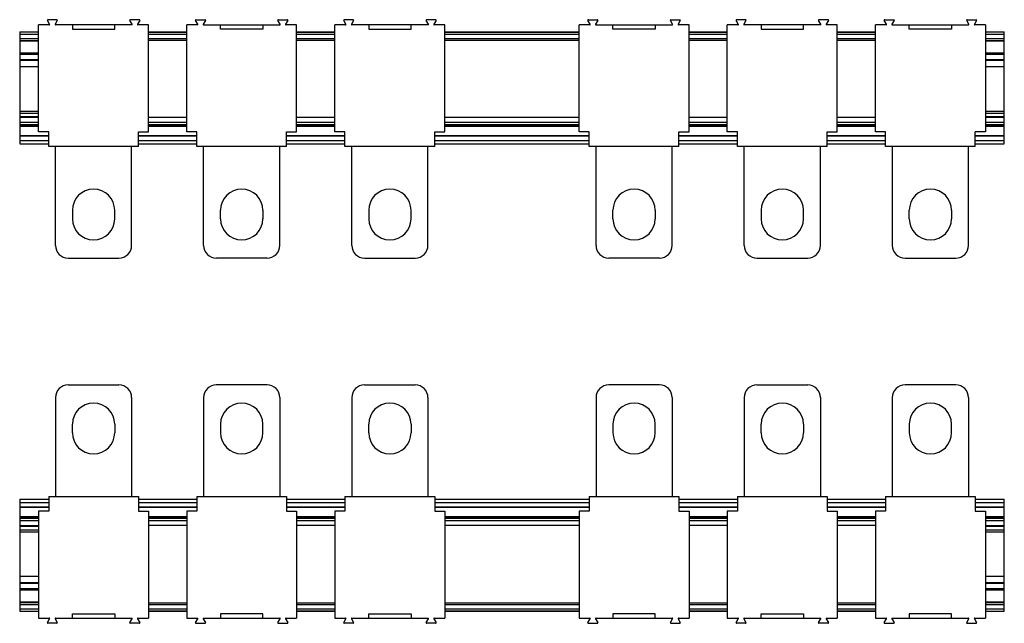
# Model space of a CAD drawing. Units: millimetres. Extents: x 32 to 265, y 132 to 275.
import ezdxf

# ---------------------------------------------------------------- set-up
doc = ezdxf.new("R2010")
doc.units = ezdxf.units.MM
doc.header["$LTSCALE"] = 26.697014
doc.layers.get('0').update_dxf_attribs({"linetype": 'CONTINUOUS'})

msp = doc.modelspace()

# ---------------------------------------------------------------- linework, layer by layer
at = {"color": 7}
for p, q in [((39.32, 273.74), (38.8, 274.64)), ((41.04, 274.79), (38.89, 274.79)), ((41.13, 274.64), (40.61, 273.74)), ((58.79, 273.74), (58.27, 274.64)), ((60.51, 274.79), (58.36, 274.79)), ((60.6, 274.64), (60.08, 273.74)), ((74.32, 273.74), (73.8, 274.64)), ((73.89, 274.79), (76.04, 274.79)), ((76.13, 274.64), (75.61, 273.74)), ((93.79, 273.74), (93.27, 274.64)), ((93.36, 274.79), (95.51, 274.79)), ((95.6, 274.64), (95.08, 273.74)), ((109.32, 273.74), (108.8, 274.64)), ((111.04, 274.79), (108.89, 274.79)), ((111.13, 274.64), (110.61, 273.74)), ((128.79, 273.74), (128.27, 274.64)), ((130.51, 274.79), (128.36, 274.79)), ((130.6, 274.64), (130.08, 273.74)), ((167.02, 273.74), (166.5, 274.64)), ((166.59, 274.79), (168.74, 274.79)), ((168.83, 274.64), (168.31, 273.74)), ((186.49, 273.74), (185.97, 274.64)), ((186.06, 274.79), (188.21, 274.79)), ((188.3, 274.64), (187.78, 273.74)), ((202.02, 273.74), (201.5, 274.64)), ((203.74, 274.79), (201.59, 274.79)), ((203.83, 274.64), (203.31, 273.74)), ((221.49, 273.74), (220.97, 274.64)), ((223.21, 274.79), (221.06, 274.79)), ((223.3, 274.64), (222.78, 273.74)), ((237.02, 273.74), (236.5, 274.64)), ((236.59, 274.79), (238.74, 274.79)), ((238.83, 274.64), (238.31, 273.74)), ((256.49, 273.74), (255.97, 274.64)), ((256.06, 274.79), (258.21, 274.79)), ((258.3, 274.64), (257.78, 273.74)), ((36.72, 248.29), (36.72, 273.59)), ((39.24, 273.59), (36.72, 273.59)), ((58.71, 273.59), (40.7, 273.59)), ((44.7, 273.59), (44.7, 272.59)), ((44.7, 272.59), (54.7, 272.59)), ((54.7, 272.59), (54.7, 273.59)), ((62.68, 273.59), (60.17, 273.59)), ((62.68, 248.29), (62.68, 273.59)), ((71.72, 248.29), (71.72, 273.59)), ((74.24, 273.59), (71.72, 273.59)), ((75.7, 273.59), (93.71, 273.59)), ((79.7, 272.59), (79.7, 273.59)), ((89.7, 272.59), (79.7, 272.59)), ((89.7, 273.59), (89.7, 272.59)), ((97.68, 273.59), (95.17, 273.59)), ((97.68, 248.29), (97.68, 273.59)), ((106.72, 248.29), (106.72, 273.59)), ((109.24, 273.59), (106.72, 273.59)), ((128.71, 273.59), (110.7, 273.59)), ((114.7, 273.59), (114.7, 272.59)), ((114.7, 272.59), (124.7, 272.59)), ((124.7, 272.59), (124.7, 273.59)), ((132.68, 273.59), (130.17, 273.59)), ((132.68, 248.29), (132.68, 273.59)), ((164.42, 248.29), (164.42, 273.59)), ((166.94, 273.59), (164.42, 273.59)), ((168.4, 273.59), (186.41, 273.59)), ((172.4, 272.59), (172.4, 273.59)), ((182.4, 272.59), (172.4, 272.59)), ((182.4, 273.59), (182.4, 272.59)), ((190.38, 273.59), (187.87, 273.59)), ((190.38, 248.29), (190.38, 273.59)), ((199.42, 248.29), (199.42, 273.59)), ((201.94, 273.59), (199.42, 273.59)), ((221.41, 273.59), (203.4, 273.59)), ((207.4, 273.59), (207.4, 272.59)), ((207.4, 272.59), (217.4, 272.59)), ((217.4, 272.59), (217.4, 273.59)), ((225.38, 273.59), (222.87, 273.59)), ((225.38, 248.29), (225.38, 273.59)), ((236.94, 273.59), (234.42, 273.59)), ((234.42, 248.29), (234.42, 273.59)), ((238.4, 273.59), (256.41, 273.59)), ((242.4, 272.59), (242.4, 273.59)), ((252.4, 272.59), (242.4, 272.59)), ((252.4, 273.59), (252.4, 272.59)), ((260.38, 273.59), (257.87, 273.59)), ((260.38, 273.59), (260.38, 248.29)), ((32.25, 271.89), (32.25, 247.45)), ((32.25, 271.89), (36.72, 271.89)), ((32.25, 271.39), (36.72, 271.39)), ((32.25, 270.39), (36.72, 270.39)), ((32.25, 269.89), (36.72, 269.89)), ((62.68, 271.89), (71.72, 271.89)), ((62.68, 271.85), (71.72, 271.85)), ((62.68, 271.39), (71.72, 271.39)), ((62.68, 270.39), (71.72, 270.39)), ((62.68, 269.93), (71.72, 269.93)), ((97.68, 271.89), (106.72, 271.89)), ((97.68, 271.85), (106.72, 271.85)), ((97.68, 271.39), (106.72, 271.39)), ((97.68, 270.39), (106.72, 270.39)), ((97.68, 269.93), (106.72, 269.93)), ((132.68, 271.89), (164.42, 271.89)), ((132.68, 271.85), (164.42, 271.85)), ((132.68, 271.39), (164.42, 271.39)), ((132.68, 270.39), (164.42, 270.39)), ((132.68, 269.93), (164.42, 269.93)), ((190.38, 271.89), (199.42, 271.89)), ((190.38, 271.85), (199.42, 271.85)), ((190.38, 271.39), (199.42, 271.39)), ((190.38, 270.39), (199.42, 270.39)), ((190.38, 269.93), (199.42, 269.93)), ((225.38, 271.89), (234.42, 271.89)), ((225.38, 271.85), (234.42, 271.85)), ((225.38, 271.39), (234.42, 271.39)), ((225.38, 270.39), (234.42, 270.39)), ((225.38, 269.93), (234.42, 269.93)), ((260.38, 271.89), (264.85, 271.89)), ((260.38, 271.39), (264.85, 271.39)), ((260.38, 270.39), (264.85, 270.39)), ((260.38, 269.89), (264.85, 269.89)), ((264.85, 266.82), (264.85, 271.89)), ((36.72, 269.69), (32.25, 269.69)), ((264.85, 269.69), (260.38, 269.69)), ((32.25, 266.99), (36.72, 266.99)), ((32.25, 266.79), (36.72, 266.79)), ((36.72, 266.59), (32.25, 266.59)), ((32.25, 265.39), (36.72, 265.39)), ((36.72, 265.19), (32.25, 265.19)), ((260.38, 266.99), (264.85, 266.99)), ((260.38, 266.79), (264.85, 266.79)), ((264.85, 266.59), (260.38, 266.59)), ((260.38, 265.39), (264.85, 265.39)), ((264.85, 265.19), (260.38, 265.19)), ((264.85, 245.49), (264.85, 266.79)), ((36.72, 263.69), (32.25, 263.69)), ((264.85, 263.69), (260.38, 263.69)), ((32.25, 253.19), (36.72, 253.19)), ((32.25, 252.69), (36.72, 252.69)), ((32.25, 251.94), (36.72, 251.94)), ((36.72, 251.69), (32.25, 251.69)), ((71.72, 251.69), (62.68, 251.69)), ((106.72, 251.69), (97.68, 251.69)), ((164.42, 251.69), (132.68, 251.69)), ((199.42, 251.69), (190.38, 251.69)), ((234.42, 251.69), (225.38, 251.69)), ((260.38, 253.19), (264.85, 253.19)), ((260.38, 252.69), (264.85, 252.69)), ((260.38, 251.94), (264.85, 251.94)), ((264.85, 251.69), (260.38, 251.69)), ((32.25, 250.62), (36.72, 250.62)), ((36.72, 249.99), (32.25, 249.99)), ((32.25, 249.78), (36.72, 249.78)), ((36.72, 249.74), (32.25, 249.74)), ((36.72, 249.54), (32.25, 249.54)), ((62.68, 250.62), (71.72, 250.62)), ((71.72, 249.99), (62.68, 249.99)), ((62.68, 249.78), (71.72, 249.78)), ((71.72, 249.74), (62.68, 249.74)), ((71.72, 249.54), (62.68, 249.54)), ((97.68, 250.62), (106.72, 250.62)), ((106.72, 249.99), (97.68, 249.99)), ((97.68, 249.78), (106.72, 249.78)), ((106.72, 249.74), (97.68, 249.74)), ((106.72, 249.54), (97.68, 249.54)), ((132.68, 250.62), (164.42, 250.62)), ((164.42, 249.99), (132.68, 249.99)), ((132.68, 249.78), (164.42, 249.78)), ((164.42, 249.74), (132.68, 249.74)), ((164.42, 249.54), (132.68, 249.54)), ((190.38, 250.62), (199.42, 250.62)), ((199.42, 249.99), (190.38, 249.99)), ((190.38, 249.78), (199.42, 249.78)), ((199.42, 249.74), (190.38, 249.74)), ((199.42, 249.54), (190.38, 249.54)), ((225.38, 250.62), (234.42, 250.62)), ((234.42, 249.99), (225.38, 249.99)), ((225.38, 249.78), (234.42, 249.78)), ((234.42, 249.74), (225.38, 249.74)), ((234.42, 249.54), (225.38, 249.54)), ((260.38, 250.62), (264.85, 250.62)), ((264.85, 249.99), (260.38, 249.99)), ((260.38, 249.78), (264.85, 249.78)), ((264.85, 249.74), (260.38, 249.74)), ((264.85, 249.54), (260.38, 249.54)), ((32.25, 247.45), (39.1, 247.45)), ((32.25, 247.37), (32.25, 245.49)), ((32.25, 247.37), (39.1, 247.37)), ((39.1, 247.36), (32.25, 247.36)), ((39.1, 248.29), (36.72, 248.29)), ((39.1, 244.84), (39.1, 248.29)), ((60.3, 244.84), (60.3, 248.29)), ((60.3, 248.29), (62.68, 248.29)), ((60.3, 247.45), (74.1, 247.45)), ((60.3, 247.37), (74.1, 247.37)), ((74.1, 247.36), (60.3, 247.36)), ((74.1, 248.29), (71.72, 248.29)), ((74.1, 244.84), (74.1, 248.29)), ((95.3, 244.84), (95.3, 248.29)), ((95.3, 248.29), (97.68, 248.29)), ((95.3, 247.45), (109.1, 247.45)), ((95.3, 247.37), (109.1, 247.37)), ((109.1, 247.36), (95.3, 247.36)), ((109.1, 248.29), (106.72, 248.29)), ((109.1, 244.84), (109.1, 248.29)), ((130.3, 244.84), (130.3, 248.29)), ((130.3, 248.29), (132.68, 248.29)), ((130.3, 247.45), (166.8, 247.45)), ((130.3, 247.37), (166.8, 247.37)), ((166.8, 247.36), (130.3, 247.36)), ((166.8, 248.29), (164.42, 248.29)), ((166.8, 244.84), (166.8, 248.29)), ((188, 244.84), (188, 248.29)), ((188, 248.29), (190.38, 248.29)), ((188, 247.45), (201.8, 247.45)), ((188, 247.37), (201.8, 247.37)), ((201.8, 247.36), (188, 247.36)), ((201.8, 248.29), (199.42, 248.29)), ((201.8, 244.84), (201.8, 248.29)), ((223, 248.29), (225.38, 248.29)), ((223, 244.84), (223, 248.29)), ((223, 247.45), (236.8, 247.45)), ((223, 247.37), (236.8, 247.37)), ((236.8, 247.36), (223, 247.36)), ((236.8, 248.29), (234.42, 248.29)), ((236.8, 244.84), (236.8, 248.29)), ((260.38, 248.29), (258, 248.29)), ((258, 244.84), (258, 248.29)), ((258, 247.45), (264.85, 247.45)), ((258, 247.37), (264.85, 247.37)), ((264.85, 247.36), (258, 247.36)), ((32.25, 246.24), (39.1, 246.24)), ((32.25, 245.49), (39.1, 245.49)), ((60.3, 244.84), (39.1, 244.84)), ((40.7, 221.49), (40.7, 244.84)), ((58.7, 221.49), (58.7, 244.84)), ((60.3, 246.24), (74.1, 246.24)), ((60.3, 245.49), (74.1, 245.49)), ((95.3, 244.84), (74.1, 244.84)), ((75.7, 221.49), (75.7, 244.84)), ((93.7, 221.49), (93.7, 244.84)), ((95.3, 246.24), (109.1, 246.24)), ((95.3, 245.49), (109.1, 245.49)), ((130.3, 244.84), (109.1, 244.84)), ((110.7, 221.49), (110.7, 244.84)), ((128.7, 221.49), (128.7, 244.84)), ((130.3, 246.24), (166.8, 246.24)), ((130.3, 245.49), (166.8, 245.49)), ((188, 244.84), (166.8, 244.84)), ((168.4, 221.49), (168.4, 244.84)), ((186.4, 221.49), (186.4, 244.84)), ((188, 246.24), (201.8, 246.24)), ((188, 245.49), (201.8, 245.49)), ((223, 244.84), (201.8, 244.84)), ((203.4, 221.49), (203.4, 244.84)), ((221.4, 221.49), (221.4, 244.84)), ((223, 246.24), (236.8, 246.24)), ((223, 245.49), (236.8, 245.49)), ((258, 244.84), (236.8, 244.84)), ((238.4, 244.84), (238.4, 221.49)), ((256.4, 221.49), (256.4, 244.84)), ((258, 246.24), (264.85, 246.24)), ((258, 245.49), (264.85, 245.49)), ((44.7, 229.79), (44.7, 227.79)), ((54.7, 227.79), (54.7, 229.79)), ((79.7, 227.79), (79.7, 229.79)), ((89.7, 229.79), (89.7, 227.79)), ((114.7, 229.79), (114.7, 227.79)), ((124.7, 227.79), (124.7, 229.79)), ((172.4, 227.79), (172.4, 229.79)), ((182.4, 229.79), (182.4, 227.79)), ((207.4, 229.79), (207.4, 227.79)), ((217.4, 227.79), (217.4, 229.79)), ((242.4, 227.79), (242.4, 229.79)), ((252.4, 229.79), (252.4, 227.79)), ((43.7, 218.49), (55.7, 218.49)), ((90.7, 218.49), (78.71, 218.49)), ((113.7, 218.49), (125.7, 218.49)), ((183.4, 218.49), (171.41, 218.49)), ((206.4, 218.49), (218.4, 218.49)), ((241.4, 218.49), (253.4, 218.49)), ((43.7, 188.56), (55.7, 188.56)), ((90.7, 188.56), (78.7, 188.56)), ((113.7, 188.56), (125.7, 188.56)), ((183.4, 188.56), (171.4, 188.56)), ((206.4, 188.56), (218.4, 188.56)), ((253.4, 188.56), (241.4, 188.56)), ((40.7, 185.56), (40.7, 162.21)), ((58.7, 185.56), (58.7, 162.21)), ((75.7, 185.56), (75.7, 162.21)), ((93.7, 185.56), (93.7, 162.21)), ((110.7, 185.56), (110.7, 162.21)), ((128.7, 185.56), (128.7, 162.21)), ((168.4, 185.56), (168.4, 162.21)), ((186.4, 185.56), (186.4, 162.21)), ((203.4, 185.56), (203.4, 162.21)), ((221.4, 185.56), (221.4, 162.21)), ((238.4, 185.56), (238.4, 162.21)), ((256.4, 185.56), (256.4, 162.21)), ((44.7, 177.26), (44.7, 179.26)), ((54.7, 179.26), (54.7, 177.26)), ((79.7, 179.26), (79.7, 177.26)), ((89.7, 177.26), (89.7, 179.26)), ((114.7, 177.26), (114.7, 179.26)), ((124.7, 179.26), (124.7, 177.26)), ((172.4, 179.26), (172.4, 177.26)), ((182.4, 177.26), (182.4, 179.26)), ((207.4, 177.26), (207.4, 179.26)), ((217.4, 179.26), (217.4, 177.26)), ((242.4, 179.26), (242.4, 177.26)), ((252.4, 177.26), (252.4, 179.26)), ((32.25, 161.56), (32.25, 140.26)), ((32.25, 161.56), (39.1, 161.56)), ((32.25, 160.81), (39.1, 160.81)), ((39.1, 162.21), (39.1, 158.76)), ((39.1, 162.21), (60.3, 162.21)), ((60.3, 162.21), (60.3, 158.76)), ((60.3, 161.56), (74.1, 161.56)), ((60.3, 160.81), (74.1, 160.81)), ((74.1, 162.21), (74.1, 158.76)), ((74.1, 162.21), (95.3, 162.21)), ((95.3, 162.21), (95.3, 158.76)), ((95.3, 161.56), (109.1, 161.56)), ((95.3, 160.81), (109.1, 160.81)), ((109.1, 162.21), (109.1, 158.76)), ((109.1, 162.21), (130.3, 162.21)), ((130.3, 162.21), (130.3, 158.76)), ((130.3, 161.56), (166.8, 161.56)), ((130.3, 160.81), (166.8, 160.81)), ((166.8, 162.21), (188, 162.21)), ((166.8, 162.21), (166.8, 158.76)), ((188, 162.21), (188, 158.76)), ((188, 161.56), (201.8, 161.56)), ((188, 160.81), (201.8, 160.81)), ((201.8, 162.21), (223, 162.21)), ((201.8, 162.21), (201.8, 158.76)), ((223, 162.21), (223, 158.76)), ((223, 161.56), (236.8, 161.56)), ((223, 160.81), (236.8, 160.81)), ((236.8, 162.21), (258, 162.21)), ((236.8, 162.21), (236.8, 158.76)), ((258, 162.21), (258, 158.76)), ((258, 161.56), (264.85, 161.56)), ((258, 160.81), (264.85, 160.81)), ((264.85, 159.68), (264.85, 161.56)), ((32.25, 159.69), (39.1, 159.69)), ((39.1, 159.68), (32.25, 159.68)), ((39.1, 159.6), (32.25, 159.6)), ((36.72, 158.76), (36.72, 133.46)), ((39.1, 158.76), (36.72, 158.76)), ((60.3, 159.69), (74.1, 159.69)), ((74.1, 159.68), (60.3, 159.68)), ((74.1, 159.6), (60.3, 159.6)), ((60.3, 158.76), (62.68, 158.76)), ((62.68, 158.76), (62.68, 133.46)), ((71.72, 158.76), (71.72, 133.46)), ((74.1, 158.76), (71.72, 158.76)), ((95.3, 159.69), (109.1, 159.69)), ((109.1, 159.68), (95.3, 159.68)), ((109.1, 159.6), (95.3, 159.6)), ((95.3, 158.76), (97.68, 158.76)), ((97.68, 158.76), (97.68, 133.46)), ((109.1, 158.76), (106.72, 158.76)), ((106.72, 158.76), (106.72, 133.46)), ((130.3, 159.69), (166.8, 159.69)), ((166.8, 159.68), (130.3, 159.68)), ((166.8, 159.6), (130.3, 159.6)), ((130.3, 158.76), (132.68, 158.76)), ((132.68, 158.76), (132.68, 133.46)), ((166.8, 158.76), (164.42, 158.76)), ((164.42, 158.76), (164.42, 133.46)), ((188, 159.69), (201.8, 159.69)), ((201.8, 159.68), (188, 159.68)), ((201.8, 159.6), (188, 159.6)), ((188, 158.76), (190.38, 158.76)), ((190.38, 158.76), (190.38, 133.46)), ((201.8, 158.76), (199.42, 158.76)), ((199.42, 158.76), (199.42, 133.46)), ((223, 159.69), (236.8, 159.69)), ((236.8, 159.68), (223, 159.68)), ((236.8, 159.6), (223, 159.6)), ((223, 158.76), (225.38, 158.76)), ((225.38, 158.76), (225.38, 133.46)), ((236.8, 158.76), (234.42, 158.76)), ((234.42, 158.76), (234.42, 133.46)), ((258, 159.69), (264.85, 159.69)), ((264.85, 159.68), (258, 159.68)), ((264.85, 159.6), (258, 159.6)), ((258, 158.76), (260.38, 158.76)), ((260.38, 158.76), (260.38, 133.46)), ((264.85, 135.16), (264.85, 159.6)), ((32.25, 157.51), (36.72, 157.51)), ((32.25, 157.31), (36.72, 157.31)), ((36.72, 157.27), (32.25, 157.27)), ((32.25, 157.06), (36.72, 157.06)), ((36.72, 156.43), (32.25, 156.43)), ((62.68, 157.51), (71.72, 157.51)), ((62.68, 157.31), (71.72, 157.31)), ((71.72, 157.27), (62.68, 157.27)), ((62.68, 157.06), (71.72, 157.06)), ((71.72, 156.43), (62.68, 156.43)), ((97.68, 157.51), (106.72, 157.51)), ((97.68, 157.31), (106.72, 157.31)), ((106.72, 157.27), (97.68, 157.27)), ((97.68, 157.06), (106.72, 157.06)), ((106.72, 156.43), (97.68, 156.43)), ((132.68, 157.51), (164.42, 157.51)), ((132.68, 157.31), (164.42, 157.31)), ((164.42, 157.27), (132.68, 157.27)), ((132.68, 157.06), (164.42, 157.06)), ((164.42, 156.43), (132.68, 156.43)), ((190.38, 157.51), (199.42, 157.51)), ((190.38, 157.31), (199.42, 157.31)), ((199.42, 157.27), (190.38, 157.27)), ((190.38, 157.06), (199.42, 157.06)), ((199.42, 156.43), (190.38, 156.43)), ((225.38, 157.51), (234.42, 157.51)), ((225.38, 157.31), (234.42, 157.31)), ((234.42, 157.27), (225.38, 157.27)), ((225.38, 157.06), (234.42, 157.06)), ((234.42, 156.43), (225.38, 156.43)), ((260.38, 157.51), (264.85, 157.51)), ((260.38, 157.31), (264.85, 157.31)), ((264.85, 157.27), (260.38, 157.27)), ((260.38, 157.06), (264.85, 157.06)), ((264.85, 156.43), (260.38, 156.43)), ((32.25, 155.36), (36.72, 155.36)), ((36.72, 155.11), (32.25, 155.11)), ((32.25, 154.36), (36.72, 154.36)), ((32.25, 153.86), (36.72, 153.86)), ((71.72, 155.36), (62.68, 155.36)), ((106.72, 155.36), (97.68, 155.36)), ((164.42, 155.36), (132.68, 155.36)), ((199.42, 155.36), (190.38, 155.36)), ((234.42, 155.36), (225.38, 155.36)), ((260.38, 155.36), (264.85, 155.36)), ((264.85, 155.11), (260.38, 155.11)), ((260.38, 154.36), (264.85, 154.36)), ((260.38, 153.86), (264.85, 153.86)), ((32.25, 143.36), (36.72, 143.36)), ((260.38, 143.36), (264.85, 143.36)), ((32.25, 141.86), (36.72, 141.86)), ((36.72, 141.66), (32.25, 141.66)), ((32.25, 140.46), (36.72, 140.46)), ((36.72, 140.26), (32.25, 140.26)), ((32.25, 140.23), (32.25, 135.16)), ((36.72, 140.06), (32.25, 140.06)), ((260.38, 141.86), (264.85, 141.86)), ((264.85, 141.66), (260.38, 141.66)), ((260.38, 140.46), (264.85, 140.46)), ((264.85, 140.26), (260.38, 140.26)), ((264.85, 140.06), (260.38, 140.06)), ((32.25, 137.36), (36.72, 137.36)), ((260.38, 137.36), (264.85, 137.36)), ((32.25, 137.16), (36.72, 137.16)), ((32.25, 136.66), (36.72, 136.66)), ((32.25, 135.66), (36.72, 135.66)), ((32.25, 135.16), (36.72, 135.16)), ((62.68, 137.12), (71.72, 137.12)), ((62.68, 136.66), (71.72, 136.66)), ((62.68, 135.66), (71.72, 135.66)), ((62.68, 135.2), (71.72, 135.2)), ((62.68, 135.16), (71.72, 135.16)), ((97.68, 137.12), (106.72, 137.12)), ((97.68, 136.66), (106.72, 136.66)), ((97.68, 135.66), (106.72, 135.66)), ((97.68, 135.2), (106.72, 135.2)), ((97.68, 135.16), (106.72, 135.16)), ((132.68, 137.12), (164.42, 137.12)), ((132.68, 136.66), (164.42, 136.66)), ((132.68, 135.66), (164.42, 135.66)), ((132.68, 135.2), (164.42, 135.2)), ((132.68, 135.16), (164.42, 135.16)), ((190.38, 137.12), (199.42, 137.12)), ((190.38, 136.66), (199.42, 136.66)), ((190.38, 135.66), (199.42, 135.66)), ((190.38, 135.2), (199.42, 135.2)), ((190.38, 135.16), (199.42, 135.16)), ((225.38, 137.12), (234.42, 137.12)), ((225.38, 136.66), (234.42, 136.66)), ((225.38, 135.66), (234.42, 135.66)), ((225.38, 135.2), (234.42, 135.2)), ((225.38, 135.16), (234.42, 135.16)), ((260.38, 137.16), (264.85, 137.16)), ((260.38, 136.66), (264.85, 136.66)), ((260.38, 135.66), (264.85, 135.66)), ((260.38, 135.16), (264.85, 135.16)), ((36.72, 133.46), (39.24, 133.46)), ((38.8, 132.41), (39.32, 133.31)), ((40.61, 133.31), (41.13, 132.41)), ((40.7, 133.46), (58.71, 133.46)), ((44.7, 133.46), (44.7, 134.46)), ((44.7, 134.46), (54.7, 134.46)), ((54.7, 134.46), (54.7, 133.46)), ((58.27, 132.41), (58.79, 133.31)), ((60.08, 133.31), (60.6, 132.41)), ((60.17, 133.46), (62.68, 133.46)), ((71.72, 133.46), (74.24, 133.46)), ((73.8, 132.41), (74.32, 133.31)), ((75.61, 133.31), (76.13, 132.41)), ((75.7, 133.46), (93.71, 133.46)), ((79.7, 134.46), (79.7, 133.46)), ((89.7, 134.46), (79.7, 134.46)), ((89.7, 133.46), (89.7, 134.46)), ((93.27, 132.41), (93.79, 133.31)), ((95.08, 133.31), (95.6, 132.41)), ((95.17, 133.46), (97.68, 133.46)), ((106.72, 133.46), (109.24, 133.46)), ((108.8, 132.41), (109.32, 133.31)), ((110.61, 133.31), (111.13, 132.41)), ((110.7, 133.46), (128.71, 133.46)), ((114.7, 134.46), (124.7, 134.46)), ((114.7, 133.46), (114.7, 134.46)), ((124.7, 134.46), (124.7, 133.46)), ((128.27, 132.41), (128.79, 133.31)), ((130.08, 133.31), (130.6, 132.41)), ((130.17, 133.46), (132.68, 133.46)), ((164.42, 133.46), (166.94, 133.46)), ((166.5, 132.41), (167.02, 133.31)), ((168.31, 133.31), (168.83, 132.41)), ((168.4, 133.46), (186.41, 133.46)), ((182.4, 134.46), (172.4, 134.46)), ((172.4, 134.46), (172.4, 133.46)), ((182.4, 133.46), (182.4, 134.46)), ((185.97, 132.41), (186.49, 133.31)), ((187.78, 133.31), (188.3, 132.41)), ((187.87, 133.46), (190.38, 133.46)), ((199.42, 133.46), (201.94, 133.46)), ((201.5, 132.41), (202.02, 133.31)), ((203.31, 133.31), (203.83, 132.41)), ((203.4, 133.46), (221.41, 133.46)), ((207.4, 134.46), (217.4, 134.46)), ((207.4, 133.46), (207.4, 134.46)), ((217.4, 134.46), (217.4, 133.46)), ((220.97, 132.41), (221.49, 133.31)), ((222.78, 133.31), (223.3, 132.41)), ((222.87, 133.46), (225.38, 133.46)), ((234.42, 133.46), (236.94, 133.46)), ((236.5, 132.41), (237.02, 133.31)), ((238.31, 133.31), (238.83, 132.41)), ((238.4, 133.46), (256.41, 133.46)), ((252.4, 134.46), (242.4, 134.46)), ((242.4, 134.46), (242.4, 133.46)), ((252.4, 133.46), (252.4, 134.46)), ((255.97, 132.41), (256.49, 133.31)), ((257.78, 133.31), (258.3, 132.41)), ((257.87, 133.46), (260.38, 133.46)), ((41.04, 132.26), (38.89, 132.26)), ((60.51, 132.26), (58.36, 132.26)), ((73.89, 132.26), (76.04, 132.26)), ((93.36, 132.26), (95.51, 132.26)), ((111.04, 132.26), (108.89, 132.26)), ((130.51, 132.26), (128.36, 132.26)), ((166.59, 132.26), (168.74, 132.26)), ((186.06, 132.26), (188.21, 132.26)), ((203.74, 132.26), (201.59, 132.26)), ((223.21, 132.26), (221.06, 132.26)), ((236.59, 132.26), (238.74, 132.26)), ((256.06, 132.26), (258.21, 132.26))]:
    msp.add_line(p, q, dxfattribs=at)
for centre, radius, start, end in [((38.89, 274.69), 0.1, 89.9912, 209.9939), ((41.04, 274.69), 0.1, 330.0059, 90.009), ((58.36, 274.69), 0.1, 89.9912, 209.9939), ((60.51, 274.69), 0.1, 330.0059, 90.009), ((73.89, 274.69), 0.1, 89.9911, 209.994), ((76.04, 274.69), 0.1, 330.0059, 90.009), ((93.36, 274.69), 0.1, 89.9911, 209.994), ((95.51, 274.69), 0.1, 330.0059, 90.009), ((108.89, 274.69), 0.1, 89.9912, 209.9939), ((111.04, 274.69), 0.1, 330.0059, 90.009), ((128.36, 274.69), 0.1, 89.9912, 209.9939), ((130.51, 274.69), 0.1, 330.0059, 90.009), ((166.59, 274.69), 0.1, 89.9911, 209.994), ((168.74, 274.69), 0.1, 330.0059, 90.009), ((186.06, 274.69), 0.1, 89.9911, 209.994), ((188.21, 274.69), 0.1, 330.0059, 90.009), ((201.59, 274.69), 0.1, 89.9912, 209.9939), ((203.74, 274.69), 0.1, 330.0059, 90.009), ((221.06, 274.69), 0.1, 89.9912, 209.9939), ((223.21, 274.69), 0.1, 330.0059, 90.009), ((236.59, 274.69), 0.1, 89.9911, 209.994), ((238.74, 274.69), 0.1, 330.0059, 90.009), ((256.06, 274.69), 0.1, 89.9911, 209.994), ((258.21, 274.69), 0.1, 330.0059, 90.009), ((39.24, 273.69), 0.1, 269.9909, 29.9942), ((40.7, 273.69), 0.1, 150.0061, 270.0088), ((58.71, 273.69), 0.1, 269.9909, 29.9942), ((60.17, 273.69), 0.1, 150.0061, 270.0088), ((74.24, 273.69), 0.1, 269.991, 29.9941), ((75.7, 273.69), 0.1, 150.006, 270.0089), ((93.71, 273.69), 0.1, 269.991, 29.9941), ((95.17, 273.69), 0.1, 150.006, 270.0089), ((109.24, 273.69), 0.1, 269.9909, 29.9942), ((110.7, 273.69), 0.1, 150.0061, 270.0088), ((128.71, 273.69), 0.1, 269.9909, 29.9942), ((130.17, 273.69), 0.1, 150.0061, 270.0088), ((166.94, 273.69), 0.1, 269.991, 29.9941), ((168.4, 273.69), 0.1, 150.006, 270.0089), ((186.41, 273.69), 0.1, 269.991, 29.9941), ((187.87, 273.69), 0.1, 150.006, 270.0089), ((201.94, 273.69), 0.1, 269.9909, 29.9942), ((203.4, 273.69), 0.1, 150.0061, 270.0088), ((221.41, 273.69), 0.1, 269.9909, 29.9942), ((222.87, 273.69), 0.1, 150.0061, 270.0088), ((236.94, 273.69), 0.1, 269.991, 29.9941), ((238.4, 273.69), 0.1, 150.006, 270.0089), ((256.41, 273.69), 0.1, 269.991, 29.9941), ((257.87, 273.69), 0.1, 150.006, 270.0089), ((49.7, 229.79), 5, 0, 180), ((84.7, 229.79), 5, 0, 180), ((119.7, 229.79), 5, 0, 180), ((177.4, 229.79), 5, 0, 180), ((212.4, 229.79), 5, 0, 180), ((247.4, 229.79), 5, 0, 180), ((49.7, 227.79), 5, 180, 360), ((84.7, 227.79), 5, 180, 360), ((119.7, 227.79), 5, 180, 360), ((177.4, 227.79), 5, 180, 360), ((212.4, 227.79), 5, 180, 360), ((247.4, 227.79), 5, 180, 360), ((43.7, 221.49), 3, 179.9999, 270), ((55.7, 221.49), 3, 269.9412, 359.9415), ((78.7, 221.49), 3, 180.0585, 270.0588), ((90.7, 221.49), 3, 270, 0.0001), ((113.7, 221.49), 3, 179.9999, 270), ((125.7, 221.49), 3, 269.9412, 359.9415), ((171.4, 221.49), 3, 180.0585, 270.0588), ((183.4, 221.49), 3, 270, 0.0001), ((206.4, 221.49), 3, 179.9999, 270), ((218.4, 221.49), 3, 269.9412, 359.9415), ((241.4, 221.49), 3, 180.0585, 270.0588), ((253.4, 221.49), 3, 270, 0.0001), ((43.7, 185.56), 3, 90, 180.0001), ((55.7, 185.56), 3, 0.0585, 90.0588), ((78.7, 185.56), 3, 89.9412, 179.9415), ((90.7, 185.56), 3, 359.9999, 90), ((113.7, 185.56), 3, 90, 180.0001), ((125.7, 185.56), 3, 0.0585, 90.0588), ((171.4, 185.56), 3, 89.9412, 179.9415), ((183.4, 185.56), 3, 359.9999, 90), ((206.4, 185.56), 3, 90, 180.0001), ((218.4, 185.56), 3, 0.0585, 90.0588), ((241.4, 185.56), 3, 89.9412, 179.9415), ((253.4, 185.56), 3, 359.9999, 90), ((49.7, 179.26), 5, 0, 180), ((84.7, 179.26), 5, 0, 180), ((119.7, 179.26), 5, 0, 180), ((177.4, 179.26), 5, 0, 180), ((212.4, 179.26), 5, 0, 180), ((247.4, 179.26), 5, 0, 180), ((49.7, 177.26), 5, 180, 360), ((84.7, 177.26), 5, 180, 360), ((119.7, 177.26), 5, 180, 360), ((177.4, 177.26), 5, 180, 360), ((212.4, 177.26), 5, 180, 360), ((247.4, 177.26), 5, 180, 360), ((39.24, 133.36), 0.1, 330.0061, 90.0088), ((40.7, 133.36), 0.1, 89.991, 209.9941), ((58.71, 133.36), 0.1, 330.0061, 90.0088), ((60.17, 133.36), 0.1, 89.991, 209.9941), ((74.24, 133.36), 0.1, 330.0061, 90.0088), ((75.7, 133.36), 0.1, 89.9909, 209.9942), ((93.71, 133.36), 0.1, 330.0061, 90.0088), ((95.17, 133.36), 0.1, 89.9909, 209.9942), ((109.24, 133.36), 0.1, 330.0061, 90.0088), ((110.7, 133.36), 0.1, 89.991, 209.9941), ((128.71, 133.36), 0.1, 330.0061, 90.0088), ((130.17, 133.36), 0.1, 89.991, 209.9941), ((166.94, 133.36), 0.1, 330.0061, 90.0088), ((168.4, 133.36), 0.1, 89.9909, 209.9942), ((186.41, 133.36), 0.1, 330.0061, 90.0088), ((187.87, 133.36), 0.1, 89.9909, 209.9942), ((201.94, 133.36), 0.1, 330.0061, 90.0088), ((203.4, 133.36), 0.1, 89.991, 209.9941), ((221.41, 133.36), 0.1, 330.0061, 90.0088), ((222.87, 133.36), 0.1, 89.991, 209.9941), ((236.94, 133.36), 0.1, 330.0061, 90.0088), ((238.4, 133.36), 0.1, 89.9909, 209.9942), ((256.41, 133.36), 0.1, 330.0061, 90.0088), ((257.87, 133.36), 0.1, 89.9909, 209.9942), ((38.89, 132.36), 0.1, 150.0059, 270.009), ((41.04, 132.36), 0.1, 269.9911, 29.994), ((58.36, 132.36), 0.1, 150.0059, 270.009), ((60.51, 132.36), 0.1, 269.9911, 29.994), ((73.89, 132.36), 0.1, 150.0058, 270.0091), ((76.04, 132.36), 0.1, 269.9912, 29.9939), ((93.36, 132.36), 0.1, 150.0058, 270.0091), ((95.51, 132.36), 0.1, 269.9912, 29.9939), ((108.89, 132.36), 0.1, 150.0059, 270.009), ((111.04, 132.36), 0.1, 269.9911, 29.994), ((128.36, 132.36), 0.1, 150.0059, 270.009), ((130.51, 132.36), 0.1, 269.9911, 29.994), ((166.59, 132.36), 0.1, 150.0058, 270.0091), ((168.74, 132.36), 0.1, 269.9912, 29.9939), ((186.06, 132.36), 0.1, 150.0058, 270.0091), ((188.21, 132.36), 0.1, 269.9912, 29.9939), ((201.59, 132.36), 0.1, 150.0059, 270.009), ((203.74, 132.36), 0.1, 269.9911, 29.994), ((221.06, 132.36), 0.1, 150.0059, 270.009), ((223.21, 132.36), 0.1, 269.9911, 29.994), ((236.59, 132.36), 0.1, 150.0058, 270.0091), ((238.74, 132.36), 0.1, 269.9912, 29.9939), ((256.06, 132.36), 0.1, 150.0058, 270.0091), ((258.21, 132.36), 0.1, 269.9912, 29.9939)]:
    msp.add_arc(centre, radius, start, end, dxfattribs=at)

doc.saveas('drawing.dxf')
